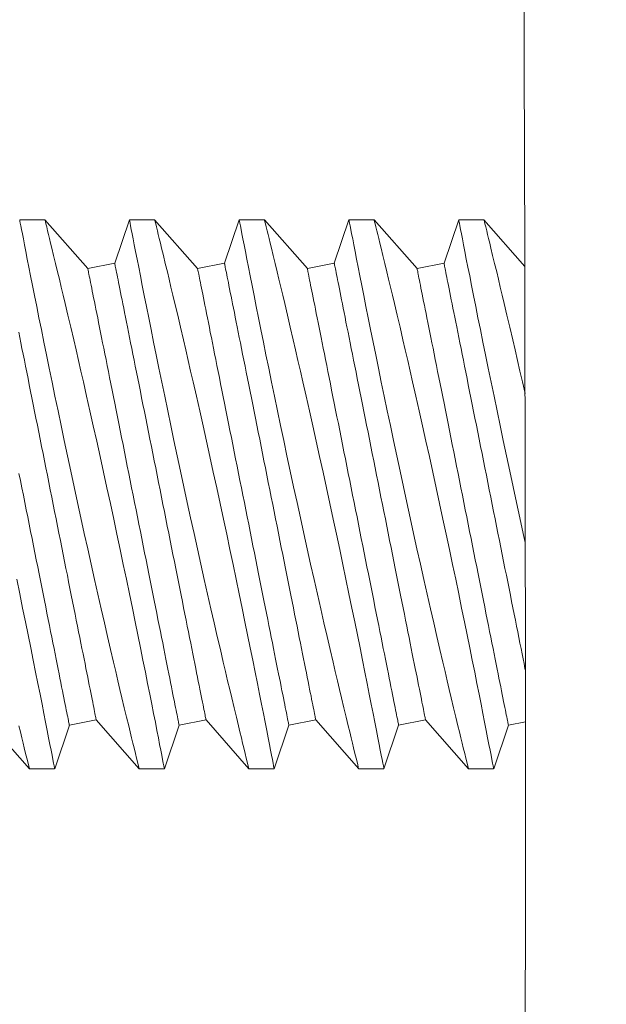
# Model space of a CAD drawing. Extents: x -51 to 73, y -8 to 64.
# Drawn here: x 61 to 62, y 20 to 21 of the extents above; entities that cross this region are included whole.
import ezdxf

# ---------------------------------------------------------------- set-up
doc = ezdxf.new("R2010")
doc.units = 0
doc.header["$MEASUREMENT"] = 0
doc.layers.get('0').update_dxf_attribs({"linetype": 'CONTINUOUS', "lineweight": 15})
doc.layers.get('DEFPOINTS').update_dxf_attribs({"linetype": 'CONTINUOUS'})
doc.layers.add('Text', color=7, linetype='CONTINUOUS', lineweight=15)
doc.styles.add('ROMAND', font='romand.shx', dxfattribs={"oblique": 15})
doc.dimstyles.new('ROMAND', dxfattribs={"dimscale": 4.5, "dimtxt": 0.125, "dimasz": 0.125, "dimexe": 0.0625, "dimexo": 0.0625, "dimgap": 0.0625, "dimtad": 0, "dimtih": 1, "dimtoh": 1, "dimdec": 3, "dimzin": 0, "dimdsep": 46, "dimlunit": 4, "dimtxsty": 'ROMAND', "dimcen": 0, "dimadec": 0, "dimazin": 0, "dimtfac": 1, "dimtdec": 3, "dimtofl": 0, "dimtmove": 0, "dimatfit": 3, "dimfxl": 0, "dimtolj": 1, "dimtzin": 0, "dimarcsym": 0})

# ---------------------------------------------------------------- blocks, each defined once
blk = doc.blocks.new('*D3')
at = {"layer": 'DEFPOINTS', "color": 0}
for p in [(59.26498, 21.02672), (59.66468, 21.02672)]:
    blk.add_point(p, dxfattribs=at)
at = {"layer": 'Text', "color": 0, "lineweight": -2}
blk.add_line((61.72407, 21.02672), (60.50843, 21.02672), dxfattribs=at)
at = {"layer": 'Text', "color": 0}
blk.add_solid([(60.50843, 21.16734), (60.50843, 20.88609), (59.66468, 21.02672)], dxfattribs=at)
at = {"layer": 'Text', "color": 0, "insert": (67.80363, 21.02672), "char_height": 0.84375, "attachment_point": 5, "style": 'ROMAND'}
blk.add_mtext('\\A1;QUICK RELEASE\\PBUTTERFLY HINGE\\P(2 @ 180%%d)', dxfattribs=at)
blk = doc.blocks.new('CROWN')
for points, knots in [([(8.01084, 16.66699), (8.03097, 15.25503), (8.06673, 12.74806), (7.75779, 9.26012), (7.17631, 6.4944), (6.38705, 4.49963), (5.79113, 3.52653), (5.57158, 3.18315)], [0, 0, 0, 0, 4.234067, 7.51768, 10.483953, 12.685571, 13.906914, 13.906914, 13.906914, 13.906914]), ([(8.26271, 16.53749), (8.26865, 16.11872), (8.27438, 15.69954), (8.28523, 14.35199), (8.2812, 13.42218), (8.1985, 11.44056), (8.10999, 10.38947), (7.83992, 8.50816), (7.68126, 7.67389), (7.31251, 6.30187), (7.13692, 5.75605), (6.76044, 4.81054), (6.57367, 4.40575), (6.18037, 3.68333), (5.98336, 3.36309), (5.7822, 3.04847)], [0.132998, 0.132998, 0.132998, 0.132998, 1.388489, 1.388489, 4.165468, 4.165468, 7.298699, 7.298699, 9.810249, 9.810249, 11.494376, 11.494376, 12.796714, 12.796714, 13.906914, 13.906914, 13.906914, 13.906914]), ([(8.33591, 15.72367), (8.33809, 15.53192), (8.33994, 15.34006), (8.34757, 14.22007), (8.3413, 13.28963), (8.25314, 11.34273), (8.16488, 10.32726), (7.89831, 8.47912), (7.73848, 7.64253), (7.36825, 6.27081), (7.19309, 5.72774), (6.81552, 4.78025), (6.62642, 4.37109), (6.23078, 3.64594), (6.03466, 3.3273), (5.83486, 3.01481)], [0.946487, 0.946487, 0.946487, 0.946487, 1.520444, 1.520444, 4.295336, 4.295336, 7.317044, 7.317044, 9.82838, 9.82838, 11.497616, 11.497616, 12.806346, 12.806346, 13.906914, 13.906914, 13.906914, 13.906914])]:
    blk.add_open_spline(points, degree=3, knots=knots)

msp = doc.modelspace()

# ---------------------------------------------------------------- linework, layer by layer
for p, q in [((61.31318, 20.71699), (61.30445, 20.71699)), ((61.32803, 20.70009), (61.31318, 20.71699)), ((61.34243, 20.71699), (61.33734, 20.70196)), ((61.35117, 20.71699), (61.34244, 20.71699)), ((61.36601, 20.70009), (61.35116, 20.71699)), ((61.38041, 20.71699), (61.37532, 20.70196)), ((61.38914, 20.71699), (61.38041, 20.71699)), ((61.404, 20.70009), (61.38914, 20.71699)), ((61.41839, 20.71699), (61.41331, 20.70196)), ((61.42713, 20.71699), (61.4184, 20.71699)), ((61.44198, 20.70009), (61.42712, 20.71699)), ((61.45637, 20.71699), (61.45129, 20.70196)), ((61.46511, 20.71699), (61.45638, 20.71699)), ((61.47925, 20.70089), (61.4651, 20.71699)), ((61.33734, 20.70196), (61.32803, 20.70009)), ((61.37532, 20.70196), (61.36601, 20.70009)), ((61.41331, 20.70196), (61.404, 20.70009)), ((61.45129, 20.70196), (61.44198, 20.70009)), ((61.29297, 20.544), (61.30782, 20.5271)), ((61.32164, 20.54214), (61.33095, 20.544)), ((61.33095, 20.544), (61.3458, 20.5271)), ((61.35963, 20.54214), (61.36894, 20.544)), ((61.36894, 20.544), (61.38379, 20.5271)), ((61.3976, 20.54214), (61.40691, 20.544)), ((61.40691, 20.544), (61.42177, 20.5271)), ((61.43559, 20.54214), (61.4449, 20.544)), ((61.4449, 20.544), (61.45975, 20.5271)), ((61.47357, 20.54214), (61.47946, 20.54331)), ((61.31657, 20.52713), (61.32164, 20.54214)), ((61.35455, 20.52713), (61.35963, 20.54214)), ((61.39253, 20.52713), (61.3976, 20.54214)), ((61.43051, 20.52713), (61.43559, 20.54214)), ((61.46849, 20.52713), (61.47357, 20.54214)), ((61.30782, 20.5271), (61.31655, 20.5271)), ((61.3458, 20.5271), (61.35453, 20.5271)), ((61.38379, 20.5271), (61.39251, 20.5271)), ((61.42176, 20.5271), (61.43049, 20.5271)), ((61.45975, 20.5271), (61.46847, 20.5271))]:
    msp.add_line(p, q)
at = {"color": 8, "flags": 128}
for points in [[(61.30445, 20.71697), (61.30447, 20.7169), (61.30454, 20.71652), (61.30467, 20.71585), (61.30485, 20.7149), (61.30509, 20.71366), (61.30539, 20.71215), (61.30573, 20.71037), (61.30613, 20.70832), (61.30658, 20.706), (61.30709, 20.70343), (61.30764, 20.70061), (61.30824, 20.69756), (61.30889, 20.6943), (61.30959, 20.69078), (61.31033, 20.68705), (61.31112, 20.68311), (61.31195, 20.679), (61.31281, 20.67472), (61.31371, 20.6703), (61.31466, 20.66565), (61.31565, 20.66086), (61.31666, 20.65594), (61.31771, 20.65092), (61.31877, 20.64583), (61.31986, 20.64068), (61.32098, 20.63538), (61.32213, 20.63002), (61.32329, 20.62463), (61.32445, 20.61924), (61.32563, 20.61386), (61.3268, 20.60852), (61.32799, 20.60317), (61.32917, 20.59785), (61.33035, 20.59261), (61.33151, 20.58746), (61.33266, 20.58243), (61.33378, 20.57754), (61.33486, 20.57286), (61.33591, 20.56832), (61.33693, 20.56396), (61.33769, 20.56072), (61.33843, 20.55758), (61.33915, 20.55457), (61.33983, 20.55169), (61.34066, 20.54822), (61.34144, 20.54498), (61.34217, 20.54198), (61.34269, 20.53983), (61.34317, 20.53783), (61.34362, 20.536), (61.34403, 20.53432), (61.34449, 20.53244), (61.34489, 20.53082), (61.34521, 20.52949), (61.34547, 20.52845), (61.34566, 20.5277), (61.34577, 20.52725), (61.3458, 20.5271), (61.3458, 20.52711)], [(61.35453, 20.52714), (61.35452, 20.52718), (61.35445, 20.52752), (61.35433, 20.52816), (61.35415, 20.52908), (61.35392, 20.53029), (61.35363, 20.53178), (61.35329, 20.53354), (61.35289, 20.53556), (61.35245, 20.53784), (61.35195, 20.54038), (61.3514, 20.54318), (61.3508, 20.54622), (61.35016, 20.54948), (61.34947, 20.55296), (61.34873, 20.55663), (61.34795, 20.56055), (61.34712, 20.56466), (61.34625, 20.56895), (61.34535, 20.5734), (61.34441, 20.57799), (61.34345, 20.5827), (61.34243, 20.58761), (61.34139, 20.59264), (61.34031, 20.59777), (61.33922, 20.60296), (61.33811, 20.60821), (61.33698, 20.61348), (61.33582, 20.61887), (61.33465, 20.62429), (61.33347, 20.6297), (61.33229, 20.63509), (61.33111, 20.64043), (61.32993, 20.64569), (61.32877, 20.65087), (61.32762, 20.65595), (61.32649, 20.66093), (61.32563, 20.66469), (61.32478, 20.66837), (61.32395, 20.67197), (61.32314, 20.67547), (61.32212, 20.67983), (61.32114, 20.68401), (61.3202, 20.68799), (61.3195, 20.69093), (61.31883, 20.69374), (61.31819, 20.69641), (61.31758, 20.69894), (61.31686, 20.70193), (61.31619, 20.70468), (61.31559, 20.70717), (61.31516, 20.70891), (61.31478, 20.71049), (61.31443, 20.71191), (61.31412, 20.71316), (61.31379, 20.7145), (61.31353, 20.71555), (61.31334, 20.71632), (61.31323, 20.7168), (61.31318, 20.71699), (61.31318, 20.71698)], [(61.34244, 20.71697), (61.34245, 20.7169), (61.34252, 20.71652), (61.34265, 20.71585), (61.34284, 20.7149), (61.34308, 20.71366), (61.34337, 20.71215), (61.34371, 20.71037), (61.34411, 20.70832), (61.34457, 20.706), (61.34507, 20.70343), (61.34563, 20.70061), (61.34623, 20.69756), (61.34687, 20.6943), (61.34757, 20.69078), (61.34831, 20.68705), (61.3491, 20.68311), (61.34993, 20.679), (61.3508, 20.67472), (61.35169, 20.6703), (61.35264, 20.66565), (61.35363, 20.66086), (61.35465, 20.65594), (61.35569, 20.65092), (61.35676, 20.64583), (61.35784, 20.64068), (61.35897, 20.63538), (61.36011, 20.63002), (61.36127, 20.62463), (61.36244, 20.61924), (61.36361, 20.61386), (61.36478, 20.60852), (61.36597, 20.60317), (61.36715, 20.59785), (61.36833, 20.59261), (61.3695, 20.58746), (61.37064, 20.58243), (61.37176, 20.57754), (61.37284, 20.57286), (61.3739, 20.56832), (61.37492, 20.56396), (61.37568, 20.56072), (61.37642, 20.55758), (61.37713, 20.55457), (61.37782, 20.55169), (61.37865, 20.54822), (61.37943, 20.54498), (61.38015, 20.54198), (61.38067, 20.53983), (61.38116, 20.53783), (61.3816, 20.536), (61.38201, 20.53432), (61.38247, 20.53244), (61.38287, 20.53082), (61.3832, 20.52949), (61.38345, 20.52845), (61.38364, 20.5277), (61.38375, 20.52725), (61.38379, 20.5271), (61.38379, 20.52711)], [(61.39251, 20.52714), (61.3925, 20.52718), (61.39244, 20.52752), (61.39231, 20.52816), (61.39213, 20.52908), (61.3919, 20.53029), (61.39161, 20.53178), (61.39127, 20.53354), (61.39088, 20.53556), (61.39043, 20.53784), (61.38993, 20.54038), (61.38938, 20.54318), (61.38878, 20.54622), (61.38814, 20.54948), (61.38745, 20.55296), (61.38672, 20.55663), (61.38593, 20.56055), (61.38511, 20.56466), (61.38424, 20.56895), (61.38333, 20.5734), (61.3824, 20.57799), (61.38143, 20.5827), (61.38042, 20.58761), (61.37937, 20.59264), (61.3783, 20.59777), (61.3772, 20.60296), (61.37609, 20.60821), (61.37496, 20.61348), (61.37381, 20.61887), (61.37263, 20.62429), (61.37145, 20.6297), (61.37027, 20.63509), (61.36909, 20.64043), (61.36792, 20.64569), (61.36676, 20.65087), (61.36561, 20.65595), (61.36447, 20.66093), (61.36361, 20.66469), (61.36277, 20.66837), (61.36194, 20.67197), (61.36112, 20.67547), (61.3601, 20.67983), (61.35912, 20.68401), (61.35818, 20.68799), (61.35748, 20.69093), (61.35681, 20.69374), (61.35617, 20.69641), (61.35556, 20.69894), (61.35484, 20.70193), (61.35418, 20.70468), (61.35357, 20.70717), (61.35315, 20.70891), (61.35276, 20.71049), (61.35241, 20.71191), (61.35211, 20.71316), (61.35178, 20.7145), (61.35152, 20.71555), (61.35133, 20.71632), (61.35121, 20.7168), (61.35116, 20.71699), (61.35117, 20.71698)], [(61.38041, 20.71697), (61.38043, 20.7169), (61.3805, 20.71652), (61.38063, 20.71585), (61.38082, 20.7149), (61.38105, 20.71366), (61.38135, 20.71215), (61.38169, 20.71037), (61.38209, 20.70832), (61.38255, 20.706), (61.38305, 20.70343), (61.3836, 20.70061), (61.3842, 20.69756), (61.38485, 20.6943), (61.38555, 20.69078), (61.38629, 20.68705), (61.38708, 20.68311), (61.38791, 20.679), (61.38877, 20.67472), (61.38967, 20.6703), (61.39062, 20.66565), (61.39161, 20.66086), (61.39262, 20.65594), (61.39367, 20.65092), (61.39473, 20.64583), (61.39582, 20.64068), (61.39694, 20.63538), (61.39809, 20.63002), (61.39925, 20.62463), (61.40042, 20.61924), (61.40159, 20.61386), (61.40276, 20.60852), (61.40395, 20.60317), (61.40513, 20.59785), (61.40631, 20.59261), (61.40747, 20.58746), (61.40862, 20.58243), (61.40974, 20.57754), (61.41082, 20.57286), (61.41187, 20.56832), (61.41289, 20.56396), (61.41366, 20.56072), (61.4144, 20.55758), (61.41511, 20.55457), (61.4158, 20.55169), (61.41663, 20.54822), (61.41741, 20.54498), (61.41813, 20.54198), (61.41865, 20.53983), (61.41913, 20.53783), (61.41958, 20.536), (61.41999, 20.53432), (61.42045, 20.53244), (61.42085, 20.53082), (61.42118, 20.52949), (61.42143, 20.52845), (61.42162, 20.5277), (61.42173, 20.52725), (61.42177, 20.5271), (61.42176, 20.52711)], [(61.43049, 20.52714), (61.43048, 20.52718), (61.43042, 20.52752), (61.43029, 20.52816), (61.43011, 20.52908), (61.42988, 20.53029), (61.42959, 20.53178), (61.42925, 20.53354), (61.42885, 20.53556), (61.42841, 20.53784), (61.42791, 20.54038), (61.42736, 20.54318), (61.42676, 20.54622), (61.42612, 20.54948), (61.42543, 20.55296), (61.4247, 20.55663), (61.42391, 20.56055), (61.42309, 20.56466), (61.42222, 20.56895), (61.42131, 20.5734), (61.42038, 20.57799), (61.41941, 20.5827), (61.4184, 20.58761), (61.41735, 20.59264), (61.41628, 20.59777), (61.41518, 20.60296), (61.41407, 20.60821), (61.41294, 20.61348), (61.41179, 20.61887), (61.41061, 20.62429), (61.40943, 20.6297), (61.40825, 20.63509), (61.40707, 20.64043), (61.4059, 20.64569), (61.40474, 20.65087), (61.40359, 20.65595), (61.40245, 20.66093), (61.40159, 20.66469), (61.40075, 20.66837), (61.39991, 20.67197), (61.3991, 20.67547), (61.39808, 20.67983), (61.3971, 20.68401), (61.39616, 20.68799), (61.39546, 20.69093), (61.39479, 20.69374), (61.39415, 20.69641), (61.39354, 20.69894), (61.39282, 20.70193), (61.39216, 20.70468), (61.39155, 20.70717), (61.39113, 20.70891), (61.39074, 20.71049), (61.39039, 20.71191), (61.39009, 20.71316), (61.38976, 20.7145), (61.3895, 20.71555), (61.38931, 20.71632), (61.38919, 20.7168), (61.38914, 20.71699), (61.38914, 20.71698)], [(61.4184, 20.71697), (61.41841, 20.7169), (61.41848, 20.71652), (61.41861, 20.71585), (61.4188, 20.7149), (61.41904, 20.71366), (61.41933, 20.71215), (61.41968, 20.71037), (61.42008, 20.70832), (61.42053, 20.706), (61.42103, 20.70343), (61.42159, 20.70061), (61.42219, 20.69756), (61.42283, 20.6943), (61.42353, 20.69078), (61.42428, 20.68705), (61.42506, 20.68311), (61.42589, 20.679), (61.42676, 20.67472), (61.42766, 20.6703), (61.42861, 20.66565), (61.42959, 20.66086), (61.43061, 20.65594), (61.43165, 20.65092), (61.43272, 20.64583), (61.4338, 20.64068), (61.43493, 20.63538), (61.43607, 20.63002), (61.43723, 20.62463), (61.4384, 20.61924), (61.43957, 20.61386), (61.44075, 20.60852), (61.44193, 20.60317), (61.44312, 20.59785), (61.44429, 20.59261), (61.44546, 20.58746), (61.4466, 20.58243), (61.44772, 20.57754), (61.44881, 20.57286), (61.44986, 20.56832), (61.45088, 20.56396), (61.45164, 20.56072), (61.45238, 20.55758), (61.45309, 20.55457), (61.45378, 20.55169), (61.45461, 20.54822), (61.45539, 20.54498), (61.45611, 20.54198), (61.45663, 20.53983), (61.45712, 20.53783), (61.45757, 20.536), (61.45797, 20.53432), (61.45844, 20.53244), (61.45883, 20.53082), (61.45916, 20.52949), (61.45942, 20.52845), (61.4596, 20.5277), (61.45971, 20.52725), (61.45975, 20.5271), (61.45975, 20.52711)], [(61.46847, 20.52714), (61.46847, 20.52718), (61.4684, 20.52752), (61.46828, 20.52816), (61.4681, 20.52908), (61.46786, 20.53029), (61.46757, 20.53178), (61.46723, 20.53354), (61.46684, 20.53556), (61.46639, 20.53784), (61.4659, 20.54038), (61.46535, 20.54318), (61.46475, 20.54622), (61.4641, 20.54948), (61.46341, 20.55296), (61.46268, 20.55663), (61.4619, 20.56055), (61.46107, 20.56466), (61.4602, 20.56895), (61.4593, 20.5734), (61.45836, 20.57799), (61.45739, 20.5827), (61.45638, 20.58761), (61.45533, 20.59264), (61.45426, 20.59777), (61.45316, 20.60296), (61.45205, 20.60821), (61.45093, 20.61348), (61.44977, 20.61887), (61.4486, 20.62429), (61.44742, 20.6297), (61.44623, 20.63509), (61.44505, 20.64043), (61.44388, 20.64569), (61.44272, 20.65087), (61.44157, 20.65595), (61.44044, 20.66093), (61.43958, 20.66469), (61.43873, 20.66837), (61.4379, 20.67197), (61.43708, 20.67547), (61.43607, 20.67983), (61.43508, 20.68401), (61.43414, 20.68799), (61.43344, 20.69093), (61.43277, 20.69374), (61.43213, 20.69641), (61.43153, 20.69894), (61.43081, 20.70193), (61.43014, 20.70468), (61.42953, 20.70717), (61.42911, 20.70891), (61.42872, 20.71049), (61.42837, 20.71191), (61.42807, 20.71316), (61.42774, 20.7145), (61.42748, 20.71555), (61.42729, 20.71632), (61.42717, 20.7168), (61.42713, 20.71699), (61.42713, 20.71698)], [(61.45638, 20.71697), (61.45639, 20.7169), (61.45646, 20.71652), (61.45659, 20.71585), (61.45678, 20.7149), (61.45702, 20.71366), (61.45731, 20.71215), (61.45766, 20.71037), (61.45806, 20.70832), (61.45851, 20.706), (61.45901, 20.70343), (61.45957, 20.70061), (61.46017, 20.69756), (61.46081, 20.6943), (61.46151, 20.69078), (61.46226, 20.68705), (61.46304, 20.68311), (61.46387, 20.679), (61.46474, 20.67472), (61.46564, 20.6703), (61.46659, 20.66565), (61.46757, 20.66086), (61.46859, 20.65594), (61.46963, 20.65092), (61.4707, 20.64583), (61.47178, 20.64068), (61.47291, 20.63538), (61.47405, 20.63002), (61.47521, 20.62463), (61.47638, 20.61924), (61.47755, 20.61386), (61.47872, 20.60852), (61.47942, 20.60539)], [(61.47934, 20.65686), (61.47842, 20.66093), (61.47756, 20.66469), (61.47671, 20.66837), (61.47588, 20.67197), (61.47506, 20.67547), (61.47405, 20.67983), (61.47306, 20.68401), (61.47212, 20.68799), (61.47142, 20.69093), (61.47075, 20.69374), (61.47011, 20.69641), (61.46951, 20.69894), (61.46878, 20.70193), (61.46812, 20.70468), (61.46751, 20.70717), (61.46709, 20.70891), (61.4667, 20.71049), (61.46635, 20.71191), (61.46605, 20.71316), (61.46572, 20.7145), (61.46546, 20.71555), (61.46527, 20.71632), (61.46515, 20.7168), (61.4651, 20.71699), (61.46511, 20.71698)], [(61.32803, 20.70009), (61.32804, 20.70005), (61.32807, 20.69993), (61.32811, 20.69973), (61.32816, 20.69945), (61.32823, 20.69909), (61.32832, 20.69865), (61.32843, 20.69813), (61.32855, 20.69754), (61.32868, 20.69686), (61.32883, 20.69611), (61.329, 20.69528), (61.32918, 20.69438), (61.32937, 20.6934), (61.32958, 20.69235), (61.32981, 20.69123), (61.33005, 20.69003), (61.3303, 20.68877), (61.33057, 20.68743), (61.33085, 20.68603), (61.33114, 20.68456), (61.33145, 20.68303), (61.33177, 20.68144), (61.3321, 20.67978), (61.33244, 20.67806), (61.33279, 20.67629), (61.33316, 20.67446), (61.33354, 20.67258), (61.33392, 20.67064), (61.33432, 20.66865), (61.33473, 20.66662), (61.33515, 20.66453), (61.33557, 20.66241), (61.336, 20.66024), (61.33645, 20.65803), (61.3369, 20.65579), (61.33735, 20.65351), (61.33781, 20.65119), (61.33828, 20.64885), (61.33876, 20.64648), (61.33924, 20.64408), (61.33972, 20.64166), (61.34021, 20.63922), (61.3407, 20.63675), (61.3412, 20.63428), (61.34169, 20.63179), (61.3422, 20.62929), (61.3427, 20.62678), (61.3432, 20.62426), (61.3437, 20.62175), (61.34421, 20.61923), (61.34471, 20.61671), (61.34521, 20.6142), (61.34571, 20.61169), (61.34621, 20.6092), (61.34671, 20.60671), (61.3472, 20.60424), (61.34769, 20.60179), (61.34818, 20.59936), (61.34866, 20.59695), (61.34914, 20.59456), (61.34961, 20.5922), (61.35008, 20.58988), (61.35054, 20.58758), (61.35099, 20.58532), (61.35143, 20.58309), (61.35187, 20.5809), (61.3523, 20.57875), (61.35272, 20.57665), (61.35313, 20.57459), (61.35354, 20.57258), (61.35393, 20.57062), (61.35431, 20.56871), (61.35468, 20.56685), (61.35504, 20.56505), (61.35539, 20.5633), (61.35573, 20.56161), (61.35605, 20.55999), (61.35637, 20.55842), (61.35667, 20.55692), (61.35695, 20.55549), (61.35723, 20.55412), (61.35749, 20.55282), (61.35773, 20.55159), (61.35797, 20.55043), (61.35818, 20.54934), (61.35839, 20.54833), (61.35857, 20.54739), (61.35875, 20.54652), (61.35891, 20.54573), (61.35905, 20.54502), (61.35918, 20.54438), (61.35929, 20.54383), (61.35938, 20.54335), (61.35946, 20.54295), (61.35953, 20.54263), (61.35958, 20.54239), (61.35961, 20.54223), (61.35962, 20.54215), (61.35963, 20.54214)], [(61.33734, 20.70196), (61.33735, 20.70192), (61.33738, 20.7018), (61.33742, 20.7016), (61.33747, 20.70132), (61.33754, 20.70095), (61.33763, 20.70052), (61.33774, 20.7), (61.33786, 20.6994), (61.33799, 20.69873), (61.33814, 20.69797), (61.33831, 20.69715), (61.33849, 20.69624), (61.33868, 20.69526), (61.33889, 20.69421), (61.33912, 20.69309), (61.33936, 20.69189), (61.33961, 20.69063), (61.33988, 20.6893), (61.34016, 20.68789), (61.34045, 20.68643), (61.34076, 20.68489), (61.34108, 20.6833), (61.34141, 20.68164), (61.34175, 20.67993), (61.3421, 20.67815), (61.34247, 20.67632), (61.34285, 20.67444), (61.34324, 20.6725), (61.34363, 20.67051), (61.34404, 20.66848), (61.34446, 20.6664), (61.34488, 20.66427), (61.34531, 20.6621), (61.34576, 20.6599), (61.34621, 20.65765), (61.34666, 20.65537), (61.34712, 20.65306), (61.34759, 20.65071), (61.34807, 20.64834), (61.34855, 20.64594), (61.34903, 20.64352), (61.34952, 20.64108), (61.35001, 20.63862), (61.35051, 20.63614), (61.35101, 20.63365), (61.35151, 20.63115), (61.35201, 20.62864), (61.35251, 20.62613), (61.35301, 20.62361), (61.35352, 20.62109), (61.35402, 20.61857), (61.35452, 20.61606), (61.35502, 20.61355), (61.35552, 20.61106), (61.35602, 20.60857), (61.35651, 20.60611), (61.357, 20.60365), (61.35749, 20.60122), (61.35797, 20.59881), (61.35845, 20.59643), (61.35892, 20.59407), (61.35939, 20.59174), (61.35985, 20.58944), (61.3603, 20.58718), (61.36075, 20.58495), (61.36118, 20.58276), (61.36161, 20.58062), (61.36203, 20.57851), (61.36244, 20.57645), (61.36285, 20.57444), (61.36324, 20.57248), (61.36362, 20.57057), (61.36399, 20.56871), (61.36435, 20.56691), (61.3647, 20.56516), (61.36504, 20.56348), (61.36537, 20.56185), (61.36568, 20.56029), (61.36598, 20.55879), (61.36626, 20.55735), (61.36654, 20.55598), (61.3668, 20.55468), (61.36704, 20.55345), (61.36728, 20.55229), (61.36749, 20.55121), (61.3677, 20.55019), (61.36789, 20.54925), (61.36806, 20.54839), (61.36822, 20.5476), (61.36836, 20.54688), (61.36849, 20.54625), (61.3686, 20.54569), (61.36869, 20.54521), (61.36877, 20.54481), (61.36884, 20.54449), (61.36889, 20.54425), (61.36892, 20.54409), (61.36893, 20.54401), (61.36894, 20.544)], [(61.36601, 20.70009), (61.36602, 20.70005), (61.36604, 20.69993), (61.36608, 20.69973), (61.36614, 20.69945), (61.36621, 20.69909), (61.3663, 20.69865), (61.3664, 20.69813), (61.36652, 20.69754), (61.36666, 20.69686), (61.36681, 20.69611), (61.36697, 20.69528), (61.36716, 20.69438), (61.36735, 20.6934), (61.36756, 20.69235), (61.36779, 20.69123), (61.36803, 20.69003), (61.36828, 20.68877), (61.36854, 20.68743), (61.36883, 20.68603), (61.36912, 20.68456), (61.36943, 20.68303), (61.36974, 20.68144), (61.37008, 20.67978), (61.37042, 20.67806), (61.37077, 20.67629), (61.37114, 20.67446), (61.37152, 20.67258), (61.3719, 20.67064), (61.3723, 20.66865), (61.37271, 20.66662), (61.37312, 20.66453), (61.37355, 20.66241), (61.37398, 20.66024), (61.37442, 20.65803), (61.37487, 20.65579), (61.37533, 20.65351), (61.37579, 20.65119), (61.37626, 20.64885), (61.37674, 20.64648), (61.37722, 20.64408), (61.3777, 20.64166), (61.37819, 20.63922), (61.37868, 20.63675), (61.37918, 20.63428), (61.37967, 20.63179), (61.38017, 20.62929), (61.38068, 20.62678), (61.38118, 20.62426), (61.38168, 20.62175), (61.38219, 20.61923), (61.38269, 20.61671), (61.38319, 20.6142), (61.38369, 20.61169), (61.38419, 20.6092), (61.38469, 20.60671), (61.38518, 20.60424), (61.38567, 20.60179), (61.38616, 20.59936), (61.38664, 20.59695), (61.38712, 20.59456), (61.38759, 20.5922), (61.38806, 20.58988), (61.38852, 20.58758), (61.38897, 20.58532), (61.38941, 20.58309), (61.38985, 20.5809), (61.39028, 20.57875), (61.3907, 20.57665), (61.39111, 20.57459), (61.39152, 20.57258), (61.39191, 20.57062), (61.39229, 20.56871), (61.39266, 20.56685), (61.39302, 20.56505), (61.39337, 20.5633), (61.39371, 20.56161), (61.39403, 20.55999), (61.39435, 20.55842), (61.39465, 20.55692), (61.39493, 20.55549), (61.39521, 20.55412), (61.39547, 20.55282), (61.39571, 20.55159), (61.39595, 20.55043), (61.39616, 20.54934), (61.39637, 20.54833), (61.39655, 20.54739), (61.39673, 20.54652), (61.39688, 20.54573), (61.39703, 20.54502), (61.39715, 20.54438), (61.39727, 20.54383), (61.39736, 20.54335), (61.39744, 20.54295), (61.39751, 20.54263), (61.39755, 20.54239), (61.39759, 20.54223), (61.3976, 20.54215), (61.3976, 20.54214)], [(61.37532, 20.70196), (61.37533, 20.70192), (61.37536, 20.7018), (61.3754, 20.7016), (61.37545, 20.70132), (61.37552, 20.70095), (61.37561, 20.70052), (61.37571, 20.7), (61.37583, 20.6994), (61.37597, 20.69873), (61.37612, 20.69797), (61.37629, 20.69715), (61.37647, 20.69624), (61.37666, 20.69526), (61.37687, 20.69421), (61.3771, 20.69309), (61.37734, 20.69189), (61.37759, 20.69063), (61.37786, 20.6893), (61.37814, 20.68789), (61.37843, 20.68643), (61.37874, 20.68489), (61.37905, 20.6833), (61.37939, 20.68164), (61.37973, 20.67993), (61.38008, 20.67815), (61.38045, 20.67632), (61.38083, 20.67444), (61.38121, 20.6725), (61.38161, 20.67051), (61.38202, 20.66848), (61.38243, 20.6664), (61.38286, 20.66427), (61.38329, 20.6621), (61.38374, 20.6599), (61.38418, 20.65765), (61.38464, 20.65537), (61.3851, 20.65306), (61.38557, 20.65071), (61.38605, 20.64834), (61.38653, 20.64594), (61.38701, 20.64352), (61.3875, 20.64108), (61.38799, 20.63862), (61.38849, 20.63614), (61.38898, 20.63365), (61.38948, 20.63115), (61.38999, 20.62864), (61.39049, 20.62613), (61.39099, 20.62361), (61.3915, 20.62109), (61.392, 20.61857), (61.3925, 20.61606), (61.393, 20.61355), (61.3935, 20.61106), (61.394, 20.60857), (61.39449, 20.60611), (61.39498, 20.60365), (61.39547, 20.60122), (61.39595, 20.59881), (61.39643, 20.59643), (61.3969, 20.59407), (61.39737, 20.59174), (61.39783, 20.58944), (61.39828, 20.58718), (61.39872, 20.58495), (61.39916, 20.58276), (61.39959, 20.58062), (61.40001, 20.57851), (61.40042, 20.57645), (61.40083, 20.57444), (61.40122, 20.57248), (61.4016, 20.57057), (61.40197, 20.56871), (61.40233, 20.56691), (61.40268, 20.56516), (61.40302, 20.56348), (61.40334, 20.56185), (61.40366, 20.56029), (61.40396, 20.55879), (61.40424, 20.55735), (61.40452, 20.55598), (61.40478, 20.55468), (61.40502, 20.55345), (61.40526, 20.55229), (61.40547, 20.55121), (61.40568, 20.55019), (61.40586, 20.54925), (61.40604, 20.54839), (61.4062, 20.5476), (61.40634, 20.54688), (61.40647, 20.54625), (61.40658, 20.54569), (61.40667, 20.54521), (61.40675, 20.54481), (61.40682, 20.54449), (61.40686, 20.54425), (61.4069, 20.54409), (61.40691, 20.54401), (61.40691, 20.544)], [(61.404, 20.70009), (61.404, 20.70005), (61.40403, 20.69993), (61.40407, 20.69973), (61.40412, 20.69945), (61.4042, 20.69909), (61.40428, 20.69865), (61.40439, 20.69813), (61.40451, 20.69754), (61.40464, 20.69686), (61.40479, 20.69611), (61.40496, 20.69528), (61.40514, 20.69438), (61.40533, 20.6934), (61.40554, 20.69235), (61.40577, 20.69123), (61.40601, 20.69003), (61.40626, 20.68877), (61.40653, 20.68743), (61.40681, 20.68603), (61.4071, 20.68456), (61.40741, 20.68303), (61.40773, 20.68144), (61.40806, 20.67978), (61.4084, 20.67806), (61.40876, 20.67629), (61.40912, 20.67446), (61.4095, 20.67258), (61.40989, 20.67064), (61.41028, 20.66865), (61.41069, 20.66662), (61.41111, 20.66453), (61.41153, 20.66241), (61.41197, 20.66024), (61.41241, 20.65803), (61.41286, 20.65579), (61.41331, 20.65351), (61.41378, 20.65119), (61.41425, 20.64885), (61.41472, 20.64648), (61.4152, 20.64408), (61.41568, 20.64166), (61.41617, 20.63922), (61.41666, 20.63675), (61.41716, 20.63428), (61.41766, 20.63179), (61.41816, 20.62929), (61.41866, 20.62678), (61.41916, 20.62426), (61.41967, 20.62175), (61.42017, 20.61923), (61.42067, 20.61671), (61.42118, 20.6142), (61.42168, 20.61169), (61.42218, 20.6092), (61.42267, 20.60671), (61.42317, 20.60424), (61.42366, 20.60179), (61.42414, 20.59936), (61.42463, 20.59695), (61.4251, 20.59456), (61.42557, 20.5922), (61.42604, 20.58988), (61.4265, 20.58758), (61.42695, 20.58532), (61.4274, 20.58309), (61.42784, 20.5809), (61.42826, 20.57875), (61.42869, 20.57665), (61.4291, 20.57459), (61.4295, 20.57258), (61.42989, 20.57062), (61.43027, 20.56871), (61.43065, 20.56685), (61.43101, 20.56505), (61.43136, 20.5633), (61.43169, 20.56161), (61.43202, 20.55999), (61.43233, 20.55842), (61.43263, 20.55692), (61.43292, 20.55549), (61.43319, 20.55412), (61.43345, 20.55282), (61.4337, 20.55159), (61.43393, 20.55043), (61.43415, 20.54934), (61.43435, 20.54833), (61.43454, 20.54739), (61.43471, 20.54652), (61.43487, 20.54573), (61.43501, 20.54502), (61.43514, 20.54438), (61.43525, 20.54383), (61.43535, 20.54335), (61.43543, 20.54295), (61.43549, 20.54263), (61.43554, 20.54239), (61.43557, 20.54223), (61.43559, 20.54215), (61.43559, 20.54214)], [(61.41331, 20.70196), (61.41331, 20.70192), (61.41334, 20.7018), (61.41338, 20.7016), (61.41343, 20.70132), (61.41351, 20.70095), (61.41359, 20.70052), (61.4137, 20.7), (61.41382, 20.6994), (61.41395, 20.69873), (61.4141, 20.69797), (61.41427, 20.69715), (61.41445, 20.69624), (61.41464, 20.69526), (61.41486, 20.69421), (61.41508, 20.69309), (61.41532, 20.69189), (61.41557, 20.69063), (61.41584, 20.6893), (61.41612, 20.68789), (61.41641, 20.68643), (61.41672, 20.68489), (61.41704, 20.6833), (61.41737, 20.68164), (61.41771, 20.67993), (61.41807, 20.67815), (61.41843, 20.67632), (61.41881, 20.67444), (61.4192, 20.6725), (61.4196, 20.67051), (61.42, 20.66848), (61.42042, 20.6664), (61.42084, 20.66427), (61.42128, 20.6621), (61.42172, 20.6599), (61.42217, 20.65765), (61.42262, 20.65537), (61.42309, 20.65306), (61.42356, 20.65071), (61.42403, 20.64834), (61.42451, 20.64594), (61.42499, 20.64352), (61.42548, 20.64108), (61.42597, 20.63862), (61.42647, 20.63614), (61.42697, 20.63365), (61.42747, 20.63115), (61.42797, 20.62864), (61.42847, 20.62613), (61.42898, 20.62361), (61.42948, 20.62109), (61.42998, 20.61857), (61.43049, 20.61606), (61.43099, 20.61355), (61.43149, 20.61106), (61.43198, 20.60857), (61.43248, 20.60611), (61.43297, 20.60365), (61.43345, 20.60122), (61.43394, 20.59881), (61.43441, 20.59643), (61.43488, 20.59407), (61.43535, 20.59174), (61.43581, 20.58944), (61.43626, 20.58718), (61.43671, 20.58495), (61.43715, 20.58276), (61.43757, 20.58062), (61.438, 20.57851), (61.43841, 20.57645), (61.43881, 20.57444), (61.4392, 20.57248), (61.43958, 20.57057), (61.43996, 20.56871), (61.44032, 20.56691), (61.44067, 20.56516), (61.441, 20.56348), (61.44133, 20.56185), (61.44164, 20.56029), (61.44194, 20.55879), (61.44223, 20.55735), (61.4425, 20.55598), (61.44276, 20.55468), (61.44301, 20.55345), (61.44324, 20.55229), (61.44346, 20.55121), (61.44366, 20.55019), (61.44385, 20.54925), (61.44402, 20.54839), (61.44418, 20.5476), (61.44432, 20.54688), (61.44445, 20.54625), (61.44456, 20.54569), (61.44466, 20.54521), (61.44474, 20.54481), (61.4448, 20.54449), (61.44485, 20.54425), (61.44488, 20.54409), (61.4449, 20.54401), (61.4449, 20.544)], [(61.44198, 20.70009), (61.44198, 20.70005), (61.44201, 20.69993), (61.44205, 20.69973), (61.4421, 20.69945), (61.44218, 20.69909), (61.44226, 20.69865), (61.44237, 20.69813), (61.44249, 20.69754), (61.44262, 20.69686), (61.44277, 20.69611), (61.44294, 20.69528), (61.44312, 20.69438), (61.44331, 20.6934), (61.44352, 20.69235), (61.44375, 20.69123), (61.44399, 20.69003), (61.44424, 20.68877), (61.44451, 20.68743), (61.44479, 20.68603), (61.44508, 20.68456), (61.44539, 20.68303), (61.44571, 20.68144), (61.44604, 20.67978), (61.44638, 20.67806), (61.44674, 20.67629), (61.4471, 20.67446), (61.44748, 20.67258), (61.44787, 20.67064), (61.44826, 20.66865), (61.44867, 20.66662), (61.44909, 20.66453), (61.44951, 20.66241), (61.44995, 20.66024), (61.45039, 20.65803), (61.45084, 20.65579), (61.45129, 20.65351), (61.45176, 20.65119), (61.45222, 20.64885), (61.4527, 20.64648), (61.45318, 20.64408), (61.45366, 20.64166), (61.45415, 20.63922), (61.45464, 20.63675), (61.45514, 20.63428), (61.45564, 20.63179), (61.45614, 20.62929), (61.45664, 20.62678), (61.45714, 20.62426), (61.45765, 20.62175), (61.45815, 20.61923), (61.45865, 20.61671), (61.45915, 20.6142), (61.45966, 20.61169), (61.46015, 20.6092), (61.46065, 20.60671), (61.46115, 20.60424), (61.46164, 20.60179), (61.46212, 20.59936), (61.4626, 20.59695), (61.46308, 20.59456), (61.46355, 20.5922), (61.46402, 20.58988), (61.46448, 20.58758), (61.46493, 20.58532), (61.46538, 20.58309), (61.46581, 20.5809), (61.46624, 20.57875), (61.46666, 20.57665), (61.46708, 20.57459), (61.46748, 20.57258), (61.46787, 20.57062), (61.46825, 20.56871), (61.46862, 20.56685), (61.46898, 20.56505), (61.46933, 20.5633), (61.46967, 20.56161), (61.47, 20.55999), (61.47031, 20.55842), (61.47061, 20.55692), (61.4709, 20.55549), (61.47117, 20.55412), (61.47143, 20.55282), (61.47168, 20.55159), (61.47191, 20.55043), (61.47213, 20.54934), (61.47233, 20.54833), (61.47252, 20.54739), (61.47269, 20.54652), (61.47285, 20.54573), (61.47299, 20.54502), (61.47312, 20.54438), (61.47323, 20.54383), (61.47332, 20.54335), (61.4734, 20.54295), (61.47347, 20.54263), (61.47352, 20.54239), (61.47355, 20.54223), (61.47356, 20.54215), (61.47357, 20.54214)], [(61.45129, 20.70196), (61.45129, 20.70192), (61.45132, 20.7018), (61.45136, 20.7016), (61.45141, 20.70132), (61.45149, 20.70095), (61.45157, 20.70052), (61.45168, 20.7), (61.4518, 20.6994), (61.45193, 20.69873), (61.45208, 20.69797), (61.45225, 20.69715), (61.45243, 20.69624), (61.45262, 20.69526), (61.45283, 20.69421), (61.45306, 20.69309), (61.4533, 20.69189), (61.45355, 20.69063), (61.45382, 20.6893), (61.4541, 20.68789), (61.45439, 20.68643), (61.4547, 20.68489), (61.45502, 20.6833), (61.45535, 20.68164), (61.45569, 20.67993), (61.45605, 20.67815), (61.45641, 20.67632), (61.45679, 20.67444), (61.45718, 20.6725), (61.45757, 20.67051), (61.45798, 20.66848), (61.4584, 20.6664), (61.45882, 20.66427), (61.45926, 20.6621), (61.4597, 20.6599), (61.46015, 20.65765), (61.4606, 20.65537), (61.46107, 20.65306), (61.46153, 20.65071), (61.46201, 20.64834), (61.46249, 20.64594), (61.46297, 20.64352), (61.46346, 20.64108), (61.46395, 20.63862), (61.46445, 20.63614), (61.46495, 20.63365), (61.46545, 20.63115), (61.46595, 20.62864), (61.46645, 20.62613), (61.46696, 20.62361), (61.46746, 20.62109), (61.46796, 20.61857), (61.46847, 20.61606), (61.46897, 20.61355), (61.46947, 20.61106), (61.46996, 20.60857), (61.47046, 20.60611), (61.47095, 20.60365), (61.47143, 20.60122), (61.47191, 20.59881), (61.47239, 20.59643), (61.47286, 20.59407), (61.47333, 20.59174), (61.47379, 20.58944), (61.47424, 20.58718), (61.47469, 20.58495), (61.47512, 20.58276), (61.47555, 20.58062), (61.47597, 20.57851), (61.47639, 20.57645), (61.47679, 20.57444), (61.47718, 20.57248), (61.47756, 20.57057), (61.47793, 20.56871), (61.4783, 20.56691), (61.47864, 20.56516), (61.47898, 20.56348), (61.47931, 20.56185), (61.47946, 20.56111)], [(61.30412, 20.67815), (61.30449, 20.67632), (61.30486, 20.67444), (61.30525, 20.6725), (61.30565, 20.67051), (61.30606, 20.66848), (61.30647, 20.6664), (61.3069, 20.66427), (61.30733, 20.6621), (61.30777, 20.6599), (61.30822, 20.65765), (61.30868, 20.65537), (61.30914, 20.65306), (61.30961, 20.65071), (61.31008, 20.64834), (61.31056, 20.64594), (61.31105, 20.64352), (61.31154, 20.64108), (61.31203, 20.63862), (61.31252, 20.63614), (61.31302, 20.63365), (61.31352, 20.63115), (61.31402, 20.62864), (61.31453, 20.62613), (61.31503, 20.62361), (61.31553, 20.62109), (61.31604, 20.61857), (61.31654, 20.61606), (61.31704, 20.61355), (61.31754, 20.61106), (61.31804, 20.60857), (61.31853, 20.60611), (61.31902, 20.60365), (61.31951, 20.60122), (61.31999, 20.59881), (61.32047, 20.59643), (61.32094, 20.59407), (61.3214, 20.59174), (61.32186, 20.58944), (61.32232, 20.58718), (61.32276, 20.58495), (61.3232, 20.58276), (61.32363, 20.58062), (61.32405, 20.57851), (61.32446, 20.57645), (61.32486, 20.57444), (61.32526, 20.57248), (61.32564, 20.57057), (61.32601, 20.56871), (61.32637, 20.56691), (61.32672, 20.56516), (61.32706, 20.56348), (61.32738, 20.56185), (61.32769, 20.56029), (61.32799, 20.55879), (61.32828, 20.55735), (61.32855, 20.55598), (61.32882, 20.55468), (61.32906, 20.55345), (61.32929, 20.55229), (61.32951, 20.55121), (61.32971, 20.55019), (61.3299, 20.54925), (61.33007, 20.54839), (61.33023, 20.5476), (61.33038, 20.54688), (61.3305, 20.54625), (61.33061, 20.54569), (61.33071, 20.54521), (61.33079, 20.54481), (61.33085, 20.54449), (61.3309, 20.54425), (61.33093, 20.54409), (61.33095, 20.54401), (61.33095, 20.544)], [(61.30421, 20.62929), (61.30471, 20.62678), (61.30522, 20.62426), (61.30572, 20.62175), (61.30622, 20.61923), (61.30673, 20.61671), (61.30723, 20.6142), (61.30773, 20.61169), (61.30823, 20.6092), (61.30873, 20.60671), (61.30922, 20.60424), (61.30971, 20.60179), (61.3102, 20.59936), (61.31068, 20.59695), (61.31116, 20.59456), (61.31163, 20.5922), (61.31209, 20.58988), (61.31255, 20.58758), (61.31301, 20.58532), (61.31345, 20.58309), (61.31389, 20.5809), (61.31432, 20.57875), (61.31474, 20.57665), (61.31515, 20.57459), (61.31555, 20.57258), (61.31595, 20.57062), (61.31633, 20.56871), (61.3167, 20.56685), (61.31706, 20.56505), (61.31741, 20.5633), (61.31775, 20.56161), (61.31807, 20.55999), (61.31838, 20.55842), (61.31868, 20.55692), (61.31897, 20.55549), (61.31924, 20.55412), (61.3195, 20.55282), (61.31975, 20.55159), (61.31998, 20.55043), (61.3202, 20.54934), (61.3204, 20.54833), (61.32059, 20.54739), (61.32076, 20.54652), (61.32092, 20.54573), (61.32106, 20.54502), (61.32119, 20.54438), (61.3213, 20.54383), (61.3214, 20.54335), (61.32148, 20.54295), (61.32154, 20.54263), (61.32159, 20.54239), (61.32162, 20.54223), (61.32164, 20.54215), (61.32164, 20.54214)], [(61.31655, 20.52714), (61.31654, 20.52718), (61.31647, 20.52752), (61.31635, 20.52816), (61.31617, 20.52908), (61.31594, 20.53029), (61.31565, 20.53178), (61.31531, 20.53354), (61.31491, 20.53556), (61.31447, 20.53784), (61.31397, 20.54038), (61.31342, 20.54318), (61.31282, 20.54622), (61.31218, 20.54948), (61.31149, 20.55296), (61.31076, 20.55663), (61.30997, 20.56055), (61.30914, 20.56466), (61.30828, 20.56895), (61.30737, 20.5734), (61.30643, 20.57799), (61.30547, 20.5827), (61.30445, 20.58761), (61.30341, 20.59264)], [(61.30419, 20.54198), (61.30471, 20.53983), (61.30519, 20.53783), (61.30564, 20.536), (61.30605, 20.53432), (61.30651, 20.53244), (61.30691, 20.53082), (61.30723, 20.52949), (61.30749, 20.52845), (61.30768, 20.5277), (61.30779, 20.52725), (61.30782, 20.5271), (61.30782, 20.52711)]]:
    msp.add_lwpolyline(points, dxfattribs=at)

# ---------------------------------------------------------------- block references
msp.add_blockref('CROWN', (53.44862, 5.95783))

# ---------------------------------------------------------------- dimensions: what is measured, and where the dimension line sits
at = {"layer": 'Text'}
dim = msp.add_diameter_dim_2p(p1=(59.26498, 21.02672), p2=(59.66468, 21.02672), text='QUICK RELEASE\\PBUTTERFLY HINGE\\P(2 @ 180%%d)', dimstyle='ROMAND', override={"dimscale": 6.75}, dxfattribs=at)
dim.commit()
dim.dimension.update_dxf_attribs({"geometry": '*D3', "text_midpoint": (67.80363, 21.02672), "dimtype": 163})

doc.saveas('drawing.dxf')
